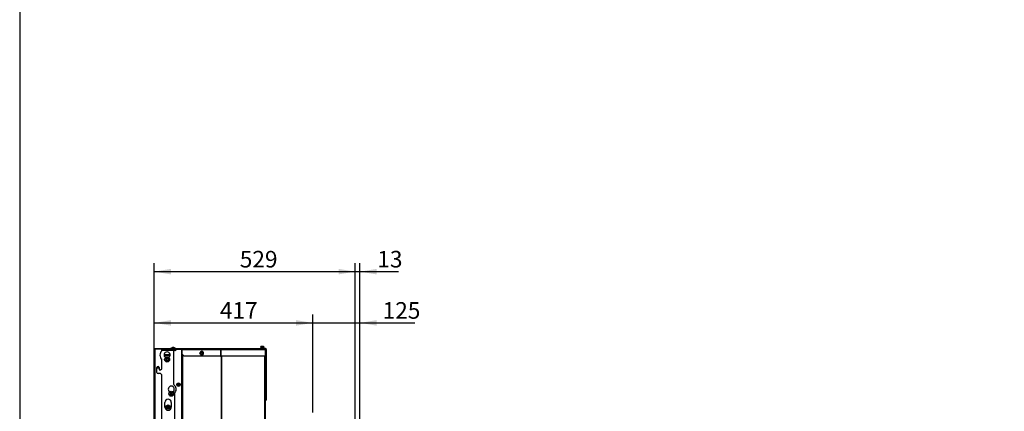
# Model space of a CAD drawing. Units: millimetres. Extents: x 0 to 909, y 0 to 1188.
# Drawn here: x 0 to 259, y 485 to 588 of the extents above; entities that cross this region are included whole.
import ezdxf
from ezdxf import colors
from ezdxf.entities.mleader import LeaderData, LeaderLine
from ezdxf.enums import TextEntityAlignment as Align
from ezdxf.math import Vec2, Vec3

# ---------------------------------------------------------------- set-up
doc = ezdxf.new("R2010")
doc.units = ezdxf.units.MM
for name, color, linetype in [('Default', 7, 'Continuous'), ('H09-552-1', 7, 'Continuous'), ('H09-561R-0', 7, 'Continuous'), ('H09-562R-0', 7, 'Continuous'), ('H09-563L-0', 7, 'Continuous'), ('H09-563R-0', 7, 'Continuous'), ('H09-604-1', 7, 'Continuous'), ('H18-509R-1', 7, 'Continuous'), ('H31-119R-0', 7, 'Continuous'), ('NUT_DIN_EN_ISO_4', 7, 'Continuous'), ('SCREW_DIN_7984_M', 7, 'Continuous'), ('SCREW_DIN_912_M6', 7, 'Continuous'), ('SCREW_DIN_ISO_10', 7, 'Continuous'), ('SCREW_ISO_7380_M', 7, 'Continuous')]:
    doc.layers.add(name, color=color, linetype=linetype)
doc.styles.add('SEACAD_Arial_Narrow', font='ARIALN.TTF')
doc.dimstyles.new('ISO', dxfattribs={"dimtxt": 4.375, "dimasz": 4.375, "dimexe": 2.1875, "dimexo": 0, "dimgap": 1.09375, "dimtad": 1, "dimdec": 0, "dimlfac": 10, "dimtxsty": 'SEACAD_Arial_Narrow', "dimblk1": '_SE_FILLED', "dimblk2": '_SE_FILLED', "dimsah": 1, "dimcen": 2.1875, "dimadec": 0, "dimazin": 0, "dimtfac": 0.5, "dimtdec": 3, "dimtmove": 0, "dimatfit": 3, "dimfxl": 1, "dimarcsym": 0})

# ---------------------------------------------------------------- blocks, each defined once
blk = doc.blocks.new('_DOT')
at = {"color": 0}
blk.add_line((0, 0), (-1, 0), dxfattribs=at)
at = {"color": 0, "const_width": 0.333}
blk.add_lwpolyline([(-0.1665, 0, 1), (0.1665, 0, 1)], format="xyb", close=True, dxfattribs=at)
blk = doc.blocks.new('SE8')
at = {"layer": 'H09-552-1', "color": 7, "linetype": 'Continuous'}
for p, q in [((35.78, 500.92), (35.78, 500.94)), ((36.03, 500.94), (36.03, 500.92)), ((40.88, 500.94), (37.43, 500.94)), ((41.16, 500.64), (37.43, 500.64)), ((37.43, 500.62), (41.03, 500.62)), ((41.03, 500.62), (41.03, 500.54)), ((41.83, 500.89), (41.83, 500.94)), ((42.33, 500.94), (42.33, 500.89)), ((38.41, 498.63), (38.41, 498.63)), ((39.26, 498.63), (39.26, 498.63)), ((39.51, 489.63), (39.51, 489.63)), ((40.36, 489.63), (40.36, 489.63)), ((38.23, 485.64), (38.23, 486.84)), ((39.93, 486.84), (39.93, 485.64))]:
    blk.add_line(p, q, dxfattribs=at)
blk.add_circle((36.43, 496.04), 0.2, dxfattribs=at)
for centre, radius, start, end in [((42.33, 500.34), 0.6, 66.4435, 90), ((38.83, 499.34), 0.8, 303.9745, 236.0255), ((38.36, 498.63), 0.05, 0, 56.0255), ((39.31, 498.63), 0.05, 123.9745, 180), ((39.93, 490.34), 0.8, 303.9745, 236.0255), ((39.08, 486.84), 0.85, 0, 180), ((39.46, 489.63), 0.05, 0, 56.0255), ((40.41, 489.63), 0.05, 123.9745, 180), ((39.08, 485.64), 0.85, 180, 0)]:
    blk.add_arc(centre, radius, start, end, dxfattribs=at)
at = {"layer": 'H09-561R-0', "color": 7, "linetype": 'Continuous'}
for p, q in [((40.98, 500.54), (40.78, 500.54)), ((41.18, 500.89), (42.68, 500.89)), ((41.18, 500.89), (41.18, 500.74)), ((42.68, 389.89), (42.68, 500.89)), ((42.68, 500.89), (42.78, 500.89)), ((42.78, 389.89), (42.78, 500.89)), ((42.78, 389.89), (42.78, 500.89)), ((42.78, 500.89), (42.83, 500.89)), ((64.73, 500.89), (64.78, 500.89)), ((64.78, 389.89), (64.78, 500.89)), ((40.58, 491.57), (40.58, 500.34)), ((42.93, 389.89), (42.93, 499.44)), ((53.14, 389.89), (53.14, 499.04)), ((53.2, 389.89), (53.2, 499.04)), ((64.58, 389.89), (64.58, 499.04)), ((40.88, 390.89), (40.88, 489.38))]:
    blk.add_line(p, q, dxfattribs=at)
for centre, radius, start, end in [((40.78, 500.34), 0.2, 90, 180), ((40.98, 500.74), 0.2, 270, 0), ((40.78, 491.57), 0.2, 180, 235.4819), ((39.93, 490.34), 1.3, 320.0555, 55.4819), ((41.08, 489.38), 0.2, 140.0555, 180)]:
    blk.add_arc(centre, radius, start, end, dxfattribs=at)
at = {"layer": 'H09-562R-0', "color": 7, "linetype": 'Continuous'}
blk.add_ellipse((64.71, 487.44), major_axis=(0, 0.2), ratio=0.529919, start_param=3.869502, end_param=4.712389, dxfattribs=at)
at = {"layer": 'H09-563L-0', "color": 7, "linetype": 'Continuous'}
for p, q in [((64.73, 501.04), (64.76, 501.04)), ((64.76, 501.04), (64.76, 501.04)), ((64.76, 501.04), (64.76, 501.04)), ((64.88, 500.98), (64.89, 500.99)), ((64.93, 500.84), (64.96, 500.84)), ((64.96, 500.84), (64.96, 499.04)), ((64.96, 500.76), (64.96, 487.44)), ((64.96, 499.04), (64.96, 499.04)), ((64.93, 487.44), (64.96, 487.44))]:
    blk.add_line(p, q, dxfattribs=at)
for start, end in [(50.5401, 90), (0, 50.5401)]:
    blk.add_arc((64.76, 500.84), 0.2, start, end, dxfattribs=at)
blk.add_ellipse((64.76, 500.84), major_axis=(0, 0.2), ratio=0.529919, start_param=6.05024, end_param=6.283185, dxfattribs=at)
at = {"layer": 'H09-563R-0', "color": 7, "linetype": 'Continuous'}
for p, q in [((41.13, 501.04), (39.73, 501.04)), ((39.73, 501.04), (39.73, 500.94)), ((40.88, 500.94), (41.13, 500.94)), ((41.13, 501.04), (42.83, 501.04)), ((41.13, 500.94), (41.13, 501.04)), ((41.13, 500.94), (42.83, 500.94)), ((42.83, 500.93), (42.74, 500.94)), ((42.83, 501.04), (52.98, 501.04)), ((42.83, 500.84), (42.83, 501.04)), ((42.83, 500.84), (52.93, 500.84)), ((42.83, 499.54), (42.83, 500.84)), ((52.93, 500.84), (52.93, 499.04)), ((52.96, 500.84), (52.96, 499.04)), ((52.98, 501.04), (64.73, 501.04)), ((52.98, 501.04), (52.98, 500.84)), ((52.98, 499.04), (52.98, 500.84)), ((52.98, 500.84), (64.73, 500.84)), ((64.11, 501.04), (63.56, 501.04)), ((64.73, 500.84), (64.73, 501.04)), ((64.73, 500.84), (64.73, 499.04)), ((64.81, 500.84), (64.78, 500.84)), ((64.81, 500.84), (64.83, 500.84)), ((64.83, 499.04), (64.83, 500.84)), ((64.83, 500.76), (64.83, 500.76)), ((64.83, 498.94), (64.83, 500.76)), ((64.93, 499.04), (64.93, 500.84)), ((43.31, 499.04), (42.83, 499.54)), ((52.93, 499.04), (43.31, 499.04)), ((52.93, 499.04), (52.96, 499.04)), ((64.73, 499.04), (52.98, 499.04)), ((64.93, 499.04), (64.83, 499.04)), ((64.93, 498.94), (64.83, 498.94)), ((64.83, 487.94), (64.83, 498.94)), ((64.93, 498.94), (64.93, 499.04)), ((64.93, 487.94), (64.93, 498.94)), ((64.93, 487.94), (64.83, 487.94)), ((64.83, 487.94), (64.83, 487.44)), ((64.93, 487.44), (64.93, 487.94)), ((64.78, 487.44), (64.83, 487.44)), ((64.83, 487.44), (64.93, 487.44))]:
    blk.add_line(p, q, dxfattribs=at)
for centre, radius, start, end in [((64.73, 500.84), 0.2, 0, 90), ((64.73, 500.84), 0.1, 0, 90), ((64.66, 500.76), 0.163, 1.1629, 28.1619)]:
    blk.add_arc(centre, radius, start, end, dxfattribs=at)
for centre, major_axis, ratio, start_param, end_param in [((52.98, 500.84), (0, -0.2), 0.284015, 3.141593, 4.712389), ((52.98, 500.84), (0, -0.1), 0.284015, 3.141593, 4.18879), ((64.73, 500.84), (0, 0.1), 0.529919, 5.235988, 6.142322), ((64.73, 500.84), (0, 0.2), 0.529919, 4.712389, 4.811277)]:
    blk.add_ellipse(centre, major_axis=major_axis, ratio=ratio, start_param=start_param, end_param=end_param, dxfattribs=at)
at = {"layer": 'H09-604-1', "color": 7, "linetype": 'Continuous'}
for p, q in [((35.43, 481.22), (35.43, 500.84)), ((35.63, 501.04), (35.63, 500.94)), ((35.63, 501.04), (37.43, 501.04)), ((35.63, 500.94), (37.43, 500.94)), ((37.43, 500.92), (35.63, 500.92)), ((35.63, 500.92), (35.63, 481.22)), ((37.43, 501.04), (37.43, 500.94)), ((37.43, 500.46), (37.43, 500.92)), ((37.43, 495.74), (37.43, 498.22)), ((36.13, 494.74), (36.13, 496.04)), ((36.73, 496.04), (36.73, 495.54)), ((36.83, 495.44), (37.13, 495.44)), ((37.13, 495.44), (37.43, 495.74)), ((37.13, 494.44), (36.43, 494.44)), ((37.43, 494.14), (37.13, 494.44)), ((37.43, 480.68), (37.43, 494.14))]:
    blk.add_line(p, q, dxfattribs=at)
for centre, radius, start, end in [((35.63, 500.84), 0.2, 90, 180), ((35.63, 500.84), 0.1, 90, 132.9423), ((38.43, 499.34), 1.5, 131.8103, 228.1897), ((36.43, 496.04), 0.3, 0, 180), ((36.83, 495.54), 0.1, 180, 270), ((36.43, 494.74), 0.3, 180, 270)]:
    blk.add_arc(centre, radius, start, end, dxfattribs=at)
blk.add_rational_spline([(35.43, 500.84), (35.43, 500.83), (35.43, 500.83), (35.44, 500.84), (35.45, 500.89), (35.53, 500.92), (35.63, 500.92)], [1, 0.997431415906, 0.997431415906, 1, 0.844262739688, 0.844262739688, 1], degree=3, knots=[0, 0, 0, 0, 0.5, 0.5, 0.5, 1, 1, 1, 1], dxfattribs=at)
at = {"layer": 'H18-509R-1', "color": 7, "linetype": 'Continuous'}
blk.add_line((38.04, 499.44), (39.63, 499.44), dxfattribs=at)
at = {"layer": 'H31-119R-0', "color": 7, "linetype": 'Continuous'}
blk.add_line((39.61, 499.14), (38.06, 499.14), dxfattribs=at)
at = {"layer": 'NUT_DIN_EN_ISO_4', "color": 7, "linetype": 'Continuous'}
for p, q in [((38.58, 485.93), (39.08, 486.22)), ((38.58, 485.35), (38.58, 485.93)), ((39.08, 485.06), (38.58, 485.35)), ((39.08, 486.22), (39.58, 485.93)), ((39.58, 485.35), (39.08, 485.06)), ((39.58, 485.93), (39.58, 485.35))]:
    blk.add_line(p, q, dxfattribs=at)
for radius in [0.499, 0.338]:
    blk.add_circle((39.08, 485.64), radius, dxfattribs=at)
at = {"layer": 'SCREW_DIN_7984_M', "color": 7, "linetype": 'Continuous'}
for p, q in [((38.69, 498.38), (38.55, 498.14)), ((38.55, 498.14), (38.55, 498.14)), ((38.55, 498.13), (38.55, 498.14)), ((38.55, 498.13), (38.69, 497.89)), ((38.69, 498.39), (38.69, 498.39)), ((38.97, 498.39), (38.69, 498.39)), ((38.69, 498.38), (38.69, 498.39)), ((38.97, 498.39), (38.98, 498.39)), ((38.98, 498.39), (38.98, 498.38)), ((39.12, 498.14), (38.98, 498.38)), ((38.98, 497.89), (39.12, 498.13)), ((39.12, 498.14), (39.12, 498.13)), ((39.12, 498.14), (39.12, 498.14)), ((38.69, 497.89), (38.69, 497.89)), ((38.69, 497.89), (38.69, 497.89)), ((38.69, 497.89), (38.97, 497.89)), ((38.98, 497.89), (38.97, 497.89)), ((38.98, 497.89), (38.98, 497.89)), ((39.79, 489.38), (39.65, 489.14)), ((39.65, 489.14), (39.65, 489.14)), ((39.65, 489.13), (39.65, 489.14)), ((39.65, 489.13), (39.79, 488.89)), ((39.79, 489.39), (39.79, 489.39)), ((40.07, 489.39), (39.79, 489.39)), ((39.79, 489.38), (39.79, 489.39)), ((39.79, 488.89), (39.79, 488.89)), ((39.79, 488.89), (39.79, 488.89)), ((39.79, 488.89), (40.07, 488.89)), ((40.07, 489.39), (40.08, 489.39)), ((40.08, 488.89), (40.07, 488.89)), ((40.08, 489.39), (40.08, 489.38)), ((40.22, 489.14), (40.08, 489.38)), ((40.08, 488.89), (40.22, 489.13)), ((40.08, 488.89), (40.08, 488.89)), ((40.22, 489.14), (40.22, 489.13)), ((40.22, 489.14), (40.22, 489.14))]:
    blk.add_line(p, q, dxfattribs=at)
for centre, radius in [((38.83, 498.14), 0.65), ((38.83, 498.14), 0.57), ((39.93, 489.14), 0.65), ((39.93, 489.14), 0.57)]:
    blk.add_circle(centre, radius, dxfattribs=at)
for centre, radius, start, end in [((38.83, 498.14), 0.286, 120.9417, 179.0583), ((38.83, 498.14), 0.286, 180.9417, 239.0583), ((38.83, 498.14), 0.25, 150, 210), ((38.83, 498.14), 0.25, 90, 150), ((38.83, 498.14), 0.25, 210, 270), ((38.83, 498.14), 0.286, 60.9417, 119.0583), ((38.83, 498.14), 0.25, 30, 90), ((38.83, 498.14), 0.25, 270, 330), ((38.83, 498.14), 0.286, 0.9417, 59.0583), ((38.83, 498.14), 0.286, 300.9417, 359.0583), ((38.83, 498.14), 0.25, 330, 30), ((38.83, 498.14), 0.286, 240.9417, 299.0583), ((39.93, 489.14), 0.286, 120.9417, 179.0583), ((39.93, 489.14), 0.286, 180.9417, 239.0583), ((39.93, 489.14), 0.25, 150, 210), ((39.93, 489.14), 0.25, 90, 150), ((39.93, 489.14), 0.25, 210, 270), ((39.93, 489.14), 0.286, 60.9417, 119.0583), ((39.93, 489.14), 0.286, 240.9417, 299.0583), ((39.93, 489.14), 0.25, 30, 90), ((39.93, 489.14), 0.25, 270, 330), ((39.93, 489.14), 0.286, 0.9417, 59.0583), ((39.93, 489.14), 0.286, 300.9417, 359.0583), ((39.93, 489.14), 0.25, 330, 30)]:
    blk.add_arc(centre, radius, start, end, dxfattribs=at)
at = {"layer": 'SCREW_DIN_912_M6', "color": 7, "linetype": 'Continuous'}
for radius in [0.3, 0.239]:
    blk.add_circle((39.08, 485.64), radius, dxfattribs=at)
blk.add_arc((39.08, 485.64), 0.239, 255, 195, dxfattribs=at)
at = {"layer": 'SCREW_DIN_ISO_10', "color": 7, "linetype": 'Continuous'}
for p, q in [((63.51, 501.14), (63.4, 501.1)), ((64.36, 501.1), (63.4, 501.1)), ((63.53, 501.56), (63.48, 501.53)), ((63.48, 501.53), (63.48, 501.15)), ((63.48, 501.15), (63.53, 501.15)), ((63.71, 501.56), (63.53, 501.56)), ((63.53, 501.53), (63.53, 501.56)), ((63.53, 501.53), (63.53, 501.15)), ((63.53, 501.15), (63.88, 501.15)), ((64.14, 501.04), (63.62, 501.04)), ((64.06, 501.56), (63.71, 501.56)), ((63.88, 501.53), (63.71, 501.56)), ((63.88, 501.53), (63.88, 501.15)), ((63.88, 501.15), (64.23, 501.15)), ((63.88, 501.15), (63.88, 501.12)), ((64.23, 501.56), (64.06, 501.56)), ((64.23, 501.53), (64.06, 501.56)), ((64.23, 501.56), (64.23, 501.53)), ((64.29, 501.53), (64.23, 501.56)), ((64.29, 501.53), (64.23, 501.54)), ((64.23, 501.53), (64.23, 501.15)), ((64.23, 501.15), (64.29, 501.15)), ((64.36, 501.1), (64.26, 501.14)), ((64.29, 501.53), (64.29, 501.15)), ((47.45, 499.84), (47.54, 500.01)), ((47.64, 499.49), (47.54, 499.66)), ((47.64, 500.19), (47.83, 500.19)), ((47.83, 499.49), (47.64, 499.49)), ((47.83, 500.19), (48.03, 500.19)), ((48.03, 499.49), (47.83, 499.49)), ((48.03, 500.19), (48.14, 500.19)), ((48.03, 500.19), (48.12, 500.01)), ((48.03, 499.49), (48.14, 499.49)), ((48.22, 499.84), (48.12, 499.66)), ((48.33, 499.84), (48.14, 500.19)), ((48.14, 499.49), (48.33, 499.84)), ((48.22, 499.84), (48.33, 499.84)), ((48.36, 499.84), (48.33, 499.84))]:
    blk.add_line(p, q, dxfattribs=at)
for centre, radius, start, end in [((63.41, 501.07), 0.0309, 110, 270), ((63.59, 501.36), 0.202, 105.6306, 122.3766), ((63.5, 501.15), 0.0346, 292.93, 358.9763), ((64.64, 501.06), 1.13, 175.7795, 176.8685), ((63.7, 500.32), 0.821, 76.9446, 103.0554), ((63.72, 501.01), 0.548, 90.793, 109.4632), ((64.07, 501.01), 0.548, 90.793, 109.4632), ((64.07, 500.32), 0.82, 76.9194, 103.0806), ((64.27, 501.15), 0.0346, 181.0237, 247.07), ((63.13, 501.06), 1.13, 3.1315, 4.2205), ((64.35, 501.07), 0.0309, 270, 70), ((49.78, 500.9), 2.56, 204.5058, 208.8844), ((50.09, 498.59), 2.92, 146.8468, 150.8633), ((47.95, 515.91), 15.71, 269.2505, 270.7495), ((47.95, 484), 15.47, 89.2389, 90.7611), ((50.36, 498.42), 2.56, 151.1156, 155.4942), ((50.67, 501.43), 2.92, 209.1367, 213.1532), ((51.25, 501.68), 3.43, 205.4184, 212.5173), ((51.23, 498.01), 3.4, 147.4561, 154.6083)]:
    blk.add_arc(centre, radius, start, end, dxfattribs=at)
for centre, major_axis, ratio, start_param, end_param in [((64.26, 501.17), (-0.03, 0), 0.999184, 0.492471, 1.301761), ((47.83, 499.84), (0, -0.35), 0.95882, 4.18879, 5.235988), ((47.96, 499.84), (0, 0.48), 0.95882, 1.160532, 1.210278), ((47.83, 499.84), (0, -0.35), 0.95882, 3.141593, 4.18879), ((47.83, 499.84), (0, -0.35), 0.95882, 5.235988, 6.283185), ((47.85, 499.84), (0, 0.28), 0.95882, 0.045859, 3.095734), ((47.96, 499.84), (0, 0.48), 0.95882, 2.377105, 6.283185), ((47.96, 499.84), (0, 0.48), 0.95882, 0, 0.731093), ((47.83, 499.84), (0, 0.35), 0.95882, 5.235988, 6.283185), ((47.83, 499.84), (0, 0.35), 0.95882, 3.141593, 4.18879), ((47.83, 499.84), (0, 0.35), 0.95882, 4.18879, 5.235988)]:
    blk.add_ellipse(centre, major_axis=major_axis, ratio=ratio, start_param=start_param, end_param=end_param, dxfattribs=at)
blk.add_ellipse((47.83, 499.84), major_axis=(0, 0.28), ratio=0.95882, dxfattribs=at)
for points in [[(63.48, 501.15), (63.48, 501.14), (63.48, 501.13), (63.47, 501.12), (63.46, 501.12), (63.46, 501.12)], [(64.31, 501.12), (64.31, 501.12), (64.3, 501.12), (64.29, 501.13), (64.29, 501.14), (64.29, 501.15)], [(48.14, 500.19), (48.14, 500.19), (48.14, 500.19), (48.15, 500.2), (48.16, 500.2), (48.16, 500.21)], [(48.16, 499.47), (48.16, 499.47), (48.15, 499.48), (48.14, 499.49), (48.14, 499.49), (48.14, 499.49)]]:
    blk.add_open_spline(points, degree=3, knots=[0, 0, 0, 0, 0.5, 0.5, 1, 1, 1, 1], dxfattribs=at)
at = {"layer": 'SCREW_ISO_7380_M', "color": 7, "linetype": 'Continuous'}
for p, q in [((40.91, 501.09), (39.96, 501.09)), ((39.96, 501.09), (39.96, 501.04)), ((40.18, 500.64), (40.18, 500.62)), ((40.23, 500.62), (40.23, 500.64)), ((40.24, 501.31), (40.63, 501.31)), ((40.62, 501.31), (40.25, 501.31)), ((40.62, 501.31), (40.25, 501.31)), ((40.63, 500.62), (40.63, 500.64)), ((40.68, 500.62), (40.68, 500.64)), ((40.91, 501.04), (40.91, 501.09)), ((41.83, 491.71), (41.68, 491.62)), ((41.68, 491.62), (41.68, 491.45)), ((41.68, 491.45), (41.83, 491.36)), ((41.98, 491.62), (41.83, 491.71)), ((41.83, 491.36), (41.98, 491.45)), ((41.98, 491.45), (41.98, 491.62))]:
    blk.add_line(p, q, dxfattribs=at)
for radius in [0.475, 0.194, 0.186, 0.182]:
    blk.add_circle((41.83, 491.54), radius, dxfattribs=at)
for centre, radius, start, end in [((40.4, 500.81), 0.52, 107.9406, 147.9452), ((40.25, 501.28), 0.026, 90, 107.9406), ((40.62, 501.28), 0.026, 72.0594, 90), ((40.47, 500.81), 0.52, 32.0548, 72.0594)]:
    blk.add_arc(centre, radius, start, end, dxfattribs=at)
blk = doc.blocks.new('DMBLK92')
at = {"layer": 'Default', "linetype": 'Continuous'}
for points in [[(39.81, 508.54), (35.43, 507.81), (39.81, 507.08)], [(72.79, 508.54), (72.79, 507.08), (77.17, 507.81)]]:
    blk.add_hatch(color=7, dxfattribs=at).paths.add_polyline_path(points)
at = {"layer": 'Default', "color": 7, "linetype": 'Continuous'}
for p, q in [((35.43, 500.84), (35.43, 510)), ((77.17, 484.23), (77.17, 510)), ((35.43, 507.81), (77.17, 507.81))]:
    blk.add_line(p, q, dxfattribs=at)
at = {"layer": 'Default', "color": 7, "linetype": 'Continuous', "style": 'SEACAD_Arial_Narrow'}
blk.add_text('417', height=4.375, dxfattribs=at).set_placement((52.72, 513.28), align=Align.TOP_LEFT)
blk = doc.blocks.new('_SE_FILLED')
at = {"color": 0}
blk.add_line((0, 0), (-1, 0), dxfattribs=at)
blk.add_solid([(0, 0), (-1, -0.1665), (-1, 0.1665), (0, 0)], dxfattribs=at)
blk = doc.blocks.new('DMBLK93')
at = {"layer": 'Default', "linetype": 'Continuous'}
for points in [[(72.79, 508.54), (72.79, 507.08), (77.17, 507.81)], [(94.01, 508.54), (89.63, 507.81), (94.01, 507.08)]]:
    blk.add_hatch(color=7, dxfattribs=at).paths.add_polyline_path(points)
at = {"layer": 'Default', "color": 7, "linetype": 'Continuous'}
for p, q in [((77.17, 484.23), (77.17, 510)), ((89.63, 459.59), (89.63, 510)), ((68.42, 507.81), (104.09, 507.81))]:
    blk.add_line(p, q, dxfattribs=at)
at = {"layer": 'Default', "color": 7, "linetype": 'Continuous', "style": 'SEACAD_Arial_Narrow'}
blk.add_text('125', height=4.375, dxfattribs=at).set_placement((95.6, 513.28), align=Align.TOP_LEFT)
blk = doc.blocks.new('DMBLK94')
at = {"layer": 'Default', "linetype": 'Continuous'}
for points in [[(39.81, 522.04), (35.43, 521.31), (39.81, 520.58)], [(83.99, 522.04), (83.99, 520.58), (88.37, 521.31)]]:
    blk.add_hatch(color=7, dxfattribs=at).paths.add_polyline_path(points)
at = {"layer": 'Default', "color": 7, "linetype": 'Continuous'}
for p, q in [((35.43, 480.05), (35.43, 523.5)), ((35.43, 521.31), (88.37, 521.31)), ((88.37, 481.74), (88.37, 523.5))]:
    blk.add_line(p, q, dxfattribs=at)
at = {"layer": 'Default', "color": 7, "linetype": 'Continuous', "style": 'SEACAD_Arial_Narrow'}
blk.add_text('529', height=4.375, dxfattribs=at).set_placement((57.97, 526.78), align=Align.TOP_LEFT)
blk = doc.blocks.new('DMBLK95')
at = {"layer": 'Default', "linetype": 'Continuous'}
for points in [[(83.99, 522.04), (83.99, 520.58), (88.37, 521.31)], [(94.01, 522.04), (89.63, 521.31), (94.01, 520.58)]]:
    blk.add_hatch(color=7, dxfattribs=at).paths.add_polyline_path(points)
at = {"layer": 'Default', "color": 7, "linetype": 'Continuous'}
for p, q in [((79.62, 521.31), (99.81, 521.31)), ((88.37, 481.74), (88.37, 523.5)), ((89.63, 459.59), (89.63, 523.5))]:
    blk.add_line(p, q, dxfattribs=at)
at = {"layer": 'Default', "color": 7, "linetype": 'Continuous', "style": 'SEACAD_Arial_Narrow'}
blk.add_text('13', height=4.375, dxfattribs=at).set_placement((94.2, 526.78), align=Align.TOP_LEFT)
blk = doc.blocks.new('RÁMEČEK_VÝKRESU_A3')
at = {"layer": 'Default', "color": 7, "linetype": 'Continuous'}
blk.add_line((0, 297), (0, 0), dxfattribs=at)

msp = doc.modelspace()

# ---------------------------------------------------------------- block references
at = {"layer": 'Default', "color": 7}
msp.add_blockref('RÁMEČEK_VÝKRESU_A3', (0, 297), dxfattribs=at)
at = {"layer": 'Default'}
msp.add_blockref('SE8', (0, 0), dxfattribs=at)

# ---------------------------------------------------------------- dimensions: what is measured, and where the dimension line sits
at = {"layer": 'Default', "color": 7, "linetype": 'Continuous'}
for base, p1, p2, picture, middle in [((88.3659, 521.3096), (35.4337, 480.0529), (88.3659, 481.7365), 'DMBLK94', (61.8998, 521.3096)), ((89.6337, 521.3096), (88.3659, 481.7365), (89.6337, 459.5881), 'DMBLK95', (92.6659, 521.3096)), ((77.1659, 507.8096), (35.4337, 500.8381), (77.1659, 484.2336), 'DMBLK92', (56.2998, 507.8096)), ((89.6337, 507.8096), (77.1659, 484.2336), (89.6337, 459.5881), 'DMBLK93', (94.0643, 507.8096))]:
    dim = msp.add_linear_dim(base=base, p1=p1, p2=p2, text='\\A1;<>', dimstyle='ISO', dxfattribs=at)
    dim.commit()
    dim.dimension.update_dxf_attribs({"geometry": picture, "text_midpoint": middle, "dimtype": 160})

# ---------------------------------------------------------------- leaders
ml = msp.add_multileader_mtext('Standard', dxfattribs=at)
ml.set_content('{\\pxsm0.9;\\fArial Narrow|b0||i0||c0|p34;\\W1.;HAKA 67/51 h - TL ND - VÝMĚNÍK + ZÁKLADNÍ ROZMĚRY\\P}', color=256)
ml.set_leader_properties()
ml.set_arrow_properties(name='DOT')
ml.build(insert=Vec2(0, 0))
ml.multileader.update_dxf_attribs({"leader_type": 0, "dogleg_length": 0, "arrow_head_size": 7.5})
ctx = ml.context
ctx.base_point, ctx.char_height, ctx.arrow_head_size, ctx.landing_gap_size = Vec3(220.4311, 1169.2418), 7.5, 7.5, 7.5
notes = []
notes.append((ctx, [(0, (0, 0, 0), (0, 0), (1, 0), 1, [])]))
ctx.mtext.insert = Vec3(222.4311, 1173.0556)
ml = msp.add_multileader_mtext('Standard', dxfattribs=at)
ml.set_content('{\\pxsm0.9;\\fArial Narrow|b0||i0||c0|p34;\\W1.;HAKA 67/51 h - TL ND - KRYCÍ RÁM 50mm + PŘÍVOD VZDUCHU\\P}', color=256)
ml.set_leader_properties()
ml.set_arrow_properties(name='DOT')
ml.build(insert=Vec2(0, 0))
ml.multileader.update_dxf_attribs({"leader_type": 0, "dogleg_length": 0, "arrow_head_size": 7.5})
ctx = ml.context
ctx.base_point, ctx.char_height, ctx.arrow_head_size, ctx.landing_gap_size = Vec3(614.4619, 1168.8016), 7.5, 7.5, 7.5
notes.append((ctx, [(0, (0, 0, 0), (0, 0), (1, 0), 1, [])]))
ctx.mtext.insert = Vec3(616.4619, 1172.6155)
ml = msp.add_multileader_mtext('Standard', dxfattribs=at)
ml.set_content('{\\pxsm0.9;\\fArial Narrow|b0||i0||c0|p34;\\W1.;HAKA 67/51 h - TL ND - KRYCÍ RÁM 80mm\\P}', color=256)
ml.set_leader_properties()
ml.set_arrow_properties(name='DOT')
ml.build(insert=Vec2(0, 0))
ml.multileader.update_dxf_attribs({"leader_type": 0, "dogleg_length": 0, "arrow_head_size": 7.5})
ctx = ml.context
ctx.base_point, ctx.char_height, ctx.arrow_head_size, ctx.landing_gap_size = Vec3(682.686, 872.3518), 7.5, 7.5, 7.5
notes.append((ctx, [(0, (0, 0, 0), (0, 0), (1, 0), 1, [])]))
ctx.mtext.insert = Vec3(684.686, 876.1656)
ml = msp.add_multileader_mtext('Standard', dxfattribs=at)
ml.set_content('{\\pxsm0.9;\\fArial Narrow|b0||i0||c0|p34;\\W1.;HAKA 67/51 h - TL ND - VÝMĚNÍK H380\\P}', color=256)
ml.set_leader_properties()
ml.set_arrow_properties(name='DOT')
ml.build(insert=Vec2(0, 0))
ml.multileader.update_dxf_attribs({"leader_type": 0, "dogleg_length": 0, "arrow_head_size": 7.5})
ctx = ml.context
ctx.base_point, ctx.char_height, ctx.arrow_head_size, ctx.landing_gap_size = Vec3(272.0118, 872.2683), 7.5, 7.5, 7.5
notes.append((ctx, [(0, (0, 0, 0), (0, 0), (1, 0), 1, [])]))
ctx.mtext.insert = Vec3(274.0118, 876.0821)
ml = msp.add_multileader_mtext('Standard', dxfattribs=at)
ml.set_content('{\\pxsm0.9;\\fArial Narrow|b0||i0||c0|p34;\\W1.;HAKA 67/51 h - TL ND - STAVĚCÍ RÁM 80mm + NOHY\\P}', color=256)
ml.set_leader_properties()
ml.set_arrow_properties(name='DOT')
ml.build(insert=Vec2(0, 0))
ml.multileader.update_dxf_attribs({"leader_type": 0, "dogleg_length": 0, "arrow_head_size": 7.5})
ctx = ml.context
ctx.base_point, ctx.char_height, ctx.arrow_head_size, ctx.landing_gap_size = Vec3(646.3465, 575.1478), 7.5, 7.5, 7.5
notes.append((ctx, [(0, (0, 0, 0), (0, 0), (1, 0), 1, [])]))
ctx.mtext.insert = Vec3(648.3465, 578.9616)
ml = msp.add_multileader_mtext('Standard', dxfattribs=at)
ml.set_content('{\\pxsm0.9;\\fArial Narrow|b0||i0||c0|p34;\\W1.;HAKA 67/51 h - TL ND - KOPULE\\P}', color=256)
ml.set_leader_properties()
ml.set_arrow_properties(name='DOT')
ml.build(insert=Vec2(0, 0))
ml.multileader.update_dxf_attribs({"leader_type": 0, "dogleg_length": 0, "arrow_head_size": 7.5})
ctx = ml.context
ctx.base_point, ctx.char_height, ctx.arrow_head_size, ctx.landing_gap_size = Vec3(298.069, 574.9161), 7.5, 7.5, 7.5
notes.append((ctx, [(0, (0, 0, 0), (0, 0), (1, 0), 1, [])]))
ctx.mtext.insert = Vec3(300.069, 578.73)
for ctx, leaders in notes:
    for number, flags, end, landing, length, lines in leaders:
        leader = LeaderData()
        leader.index, (leader.has_last_leader_line, leader.has_dogleg_vector, leader.attachment_direction) = number, flags
        leader.last_leader_point, leader.dogleg_vector, leader.dogleg_length = Vec3(end), Vec3(landing), length
        for number, points, colour, breaks in lines:
            line = LeaderLine()
            line.index, line.vertices, line.color, line.breaks = number, Vec3.list(points), colors.encode_raw_color(colour), breaks
            leader.lines.append(line)
        ctx.leaders.append(leader)

doc.saveas('drawing.dxf')
